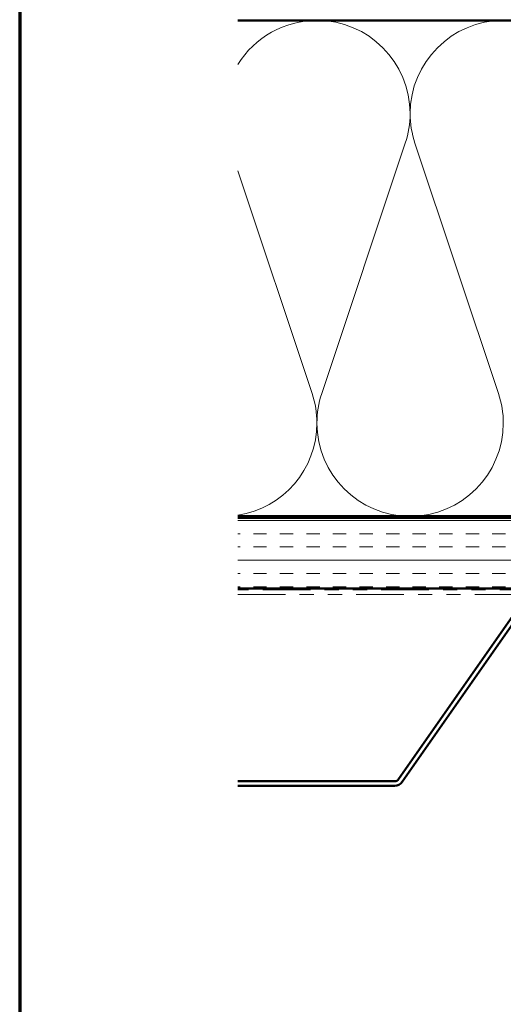
# Model space of a CAD drawing. Units: inches. Extents: x 0.6 to 33.4, y 0.5 to 21.4.
# Drawn here: x 0.6 to 4, y 10.9 to 17.9 of the extents above; entities that cross this region are included whole.
import ezdxf

# ---------------------------------------------------------------- set-up
doc = ezdxf.new("R2010")
doc.units = ezdxf.units.IN
doc.header["$LTSCALE"] = 2
doc.header["$MEASUREMENT"] = 0
doc.linetypes.add('DASHED', pattern=[0.2067, 0.1654, -0.0413])
doc.linetypes.add('DOUBLE_DASH_CHAIN', pattern=[1.2403, 0.6614, -0.0827, 0.1654, -0.0827, 0.1654, -0.0827])
doc.layers.get('0').update_dxf_attribs({"lineweight": 13})
for name, color, linetype, lineweight in [('Border (ANSI)', 7, 'Continuous', 70), ('Hatch (ANSI)', 7, 'Continuous', 18), ('Hidden (ANSI)', 7, 'DASHED', 35), ('Visible (ANSI)', 7, 'Continuous', 50)]:
    doc.layers.add(name, color=color, linetype=linetype, lineweight=lineweight)

# ---------------------------------------------------------------- blocks, each defined once
blk = doc.blocks.new('Borders ATAS A Border')
at = {"layer": 'Border (ANSI)'}
blk.add_line((0.3, 10.7), (0.3, 0.3), dxfattribs=at)

msp = doc.modelspace()

# ---------------------------------------------------------------- hatches: boundary and pattern name
at = {"layer": 'Hatch (ANSI)', "true_color": 0x804000}
h = msp.add_hatch(dxfattribs=at)
h.set_pattern_fill('INSUL', color=36, scale=0.75, style=0)
h.paths.add_polyline_path([(2.13991, 14.36337), (16.05647, 14.36337), (16.05647, 13.86337), (2.13991, 13.86337)])

# ---------------------------------------------------------------- linework, layer by layer
at = {"layer": 'Hidden (ANSI)', "color": 150, "linetype": 'Continuous', "lineweight": 18, "true_color": 0x0080ff}
for p, q in [((3.32344, 17.00657), (2.73313, 15.24017)), ((3.98162, 15.24017), (3.39131, 17.00657)), ((2.66526, 15.24017), (2.13991, 16.81219))]:
    msp.add_line(p, q, dxfattribs=at)
for centre, start, end in [((2.69919, 17.21519), 90, 148.183582), ((2.69919, 17.21519), 0, 90), ((4.01556, 17.21519), 90, 180), ((2.69919, 17.21519), 341.521037, 0), ((4.01556, 17.21519), 180, 198.478963), ((2.04101, 15.03155), 0, 18.478963), ((3.35738, 15.03155), 161.521037, 180), ((3.35738, 15.03155), 0, 18.478963), ((2.04101, 15.03155), 278.641898, 0), ((3.35738, 15.03155), 180, 270), ((3.35738, 15.03155), 270, 0)]:
    msp.add_arc(centre, 0.65818, start, end, dxfattribs=at)
at = {"layer": 'Visible (ANSI)', "color": 150, "true_color": 0x0080ff}
for p, q in [((14.54647, 17.87337), (2.13991, 17.87337)), ((2.13991, 14.37337), (14.54647, 14.37337))]:
    msp.add_line(p, q, dxfattribs=at)
at = {"layer": 'Visible (ANSI)', "color": 36, "true_color": 0x804000}
for p, q in [((2.13991, 14.36337), (16.05647, 14.36337)), ((16.05647, 13.86337), (2.13991, 13.86337))]:
    msp.add_line(p, q, dxfattribs=at)
at = {"layer": 'Visible (ANSI)', "color": 30, "linetype": 'DOUBLE_DASH_CHAIN', "lineweight": 18, "ltscale": 0.254824, "true_color": 0xff8000}
for p, q in [((16.04647, 13.85337), (2.13991, 13.85337)), ((2.13991, 13.82137), (16.04647, 13.82137))]:
    msp.add_line(p, q, dxfattribs=at)
at = {"layer": 'Visible (ANSI)', "color": 5, "true_color": 0x0000ff}
for p, q in [((4.09893, 13.69408), (3.27475, 12.51702)), ((3.30096, 12.49866), (4.12515, 13.67573)), ((3.24853, 12.50337), (2.13991, 12.50337)), ((2.13991, 12.47137), (3.24853, 12.47137))]:
    msp.add_line(p, q, dxfattribs=at)
for radius in [0.032, 0.064]:
    msp.add_arc((3.24853, 12.53537), radius, 270, 325, dxfattribs=at)

# ---------------------------------------------------------------- block references
at = {"xscale": 2, "yscale": 2, "zscale": 2}
msp.add_blockref('Borders ATAS A Border', (0, 0), dxfattribs=at)

doc.saveas('drawing.dxf')
